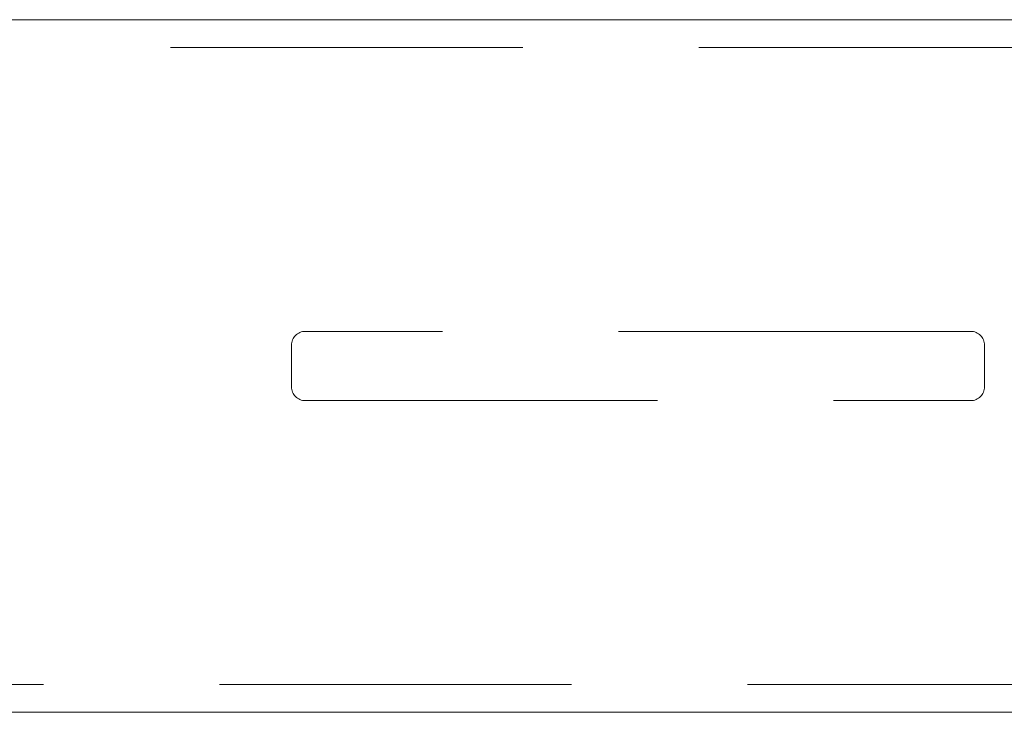
# Model space of a CAD drawing. Units: millimetres. Extents: x 49 to 185, y 99 to 248.
# Drawn here: x 62 to 66, y 113 to 115 of the extents above; entities that cross this region are included whole.
import ezdxf

# ---------------------------------------------------------------- set-up
doc = ezdxf.new("R2010")
doc.units = ezdxf.units.MM
doc.linetypes.add('HIDDEN', pattern=[1.905, 1.27, -0.635])

msp = doc.modelspace()

# ---------------------------------------------------------------- linework, layer by layer
at = {"color": 7, "linetype": 'Continuous', "lineweight": 15}
for p, q in [((80.7338, 115.3076), (59.0218, 115.3076)), ((61.5218, 112.8076), (80.7338, 112.8076))]:
    msp.add_line(p, q, dxfattribs=at)
at = {"color": 7, "linetype": 'HIDDEN', "lineweight": 0}
for p, q in [((82.9755, 115.2076), (59.0218, 115.2076)), ((65.5413, 114.1826), (63.1413, 114.1826)), ((63.0913, 114.1326), (63.0913, 113.9826)), ((65.5913, 113.9826), (65.5913, 114.1326)), ((63.1413, 113.9326), (65.5413, 113.9326)), ((59.0218, 112.9076), (82.9747, 112.9076))]:
    msp.add_line(p, q, dxfattribs=at)
for centre, start, end in [((63.1413, 114.1326), 90, 180), ((65.5413, 114.1326), 0, 90), ((63.1413, 113.9826), 180, 270), ((65.5413, 113.9826), 270, 0)]:
    msp.add_arc(centre, 0.05, start, end, dxfattribs=at)

doc.saveas('drawing.dxf')
